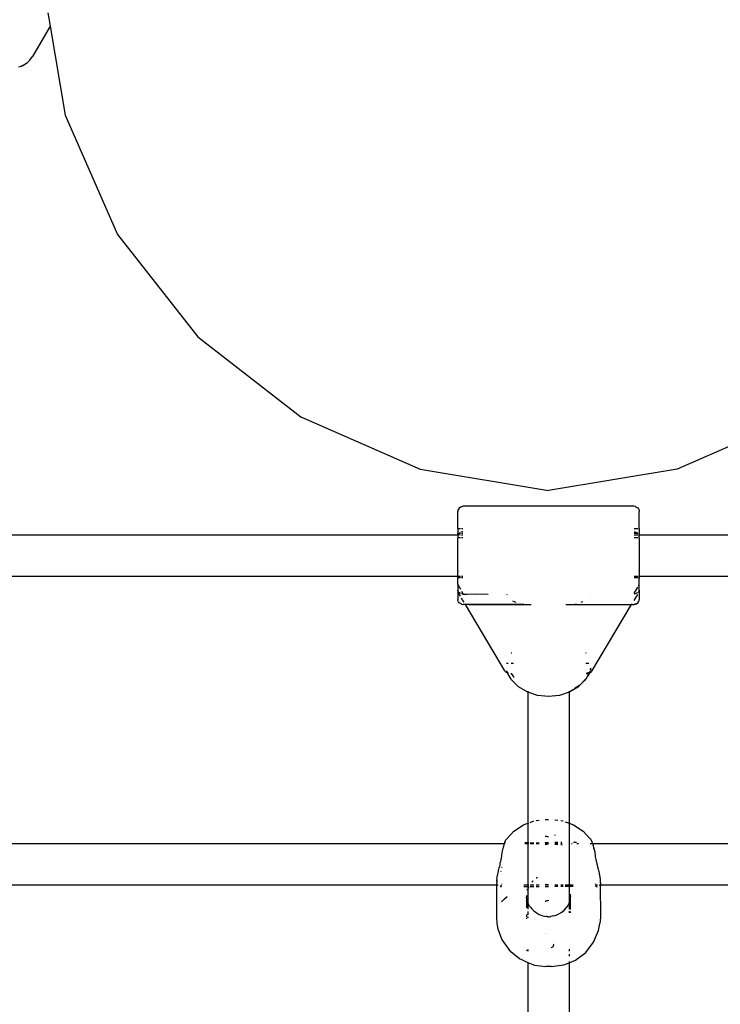
# Model space of a CAD drawing. Extents: x -4.56 to 4.97, y -3.2 to 2.39.
# Drawn here: x -0.07 to 0.2, y -1.24 to -0.86 of the extents above; entities that cross this region are included whole.
import ezdxf

# ---------------------------------------------------------------- set-up
doc = ezdxf.new("R2010")
doc.units = 0
doc.layers.get('0').update_dxf_attribs({"linetype": 'CONTINUOUS'})

msp = doc.modelspace()

# ---------------------------------------------------------------- linework, layer by layer
for p, q in [((-0.05566, -0.85331), (-0.05479, -0.85845)), ((-0.05479, -0.85845), (-0.06155, -0.87015)), ((-0.05479, -0.85845), (-0.04897, -0.89283)), ((-0.06253, -0.87152), (-0.06155, -0.87015)), ((-0.06609, -0.87404), (-0.06689, -0.87423)), ((-0.06595, -0.87398), (-0.06609, -0.87404)), ((-0.0653, -0.87361), (-0.06595, -0.87398)), ((-0.0653, -0.87361), (-0.0638, -0.87268)), ((-0.0638, -0.87268), (-0.06345, -0.87244)), ((-0.06345, -0.87244), (-0.06253, -0.87152)), ((-0.04897, -0.89283), (-0.02869, -0.93882)), ((-0.02869, -0.93882), (0.00224, -0.97844)), ((0.00224, -0.97844), (0.04194, -1.00927)), ((0.04194, -1.00927), (0.08798, -1.02943)), ((0.23319, -1.00927), (0.18715, -1.02943)), ((0.08798, -1.02943), (0.13757, -1.03768)), ((0.18715, -1.02943), (0.13757, -1.03768)), ((0.10283, -1.04486), (0.10263, -1.04534)), ((0.10315, -1.04445), (0.10283, -1.04486)), ((0.10357, -1.04413), (0.10315, -1.04445)), ((0.10405, -1.04394), (0.10357, -1.04413)), ((0.10405, -1.04394), (0.10457, -1.04376)), ((0.17057, -1.04376), (0.10457, -1.04376)), ((0.17108, -1.04388), (0.17057, -1.04376)), ((0.17108, -1.04388), (0.17157, -1.04408)), ((0.17157, -1.04408), (0.17198, -1.0444)), ((0.17198, -1.0444), (0.1723, -1.04481)), ((0.1723, -1.04481), (0.1725, -1.04529)), ((0.10263, -1.04534), (0.10257, -1.04575)), ((0.10257, -1.05231), (0.10257, -1.04575)), ((0.1725, -1.04529), (0.17257, -1.04575)), ((0.17257, -1.05231), (0.17257, -1.04575)), ((0.10257, -1.05231), (0.10257, -1.05265)), ((0.10257, -1.05231), (0.10263, -1.05234)), ((0.10257, -1.05265), (0.10257, -1.05392)), ((0.10263, -1.05234), (0.10357, -1.05231)), ((0.10405, -1.05231), (0.10457, -1.05231)), ((0.17057, -1.05231), (0.17198, -1.05231)), ((0.1723, -1.05231), (0.17257, -1.05231)), ((0.17257, -1.05231), (0.17257, -1.05392)), ((-0.10592, -1.05475), (0.10257, -1.05475)), ((0.10257, -1.05392), (0.10257, -1.05426)), ((0.10306, -1.05426), (0.10257, -1.05426)), ((0.10257, -1.05475), (0.10257, -1.05426)), ((0.10257, -1.05475), (0.10273, -1.05471)), ((0.10257, -1.055), (0.10257, -1.05475)), ((0.10257, -1.055), (0.10261, -1.05507)), ((0.10261, -1.05507), (0.10257, -1.05511)), ((0.10257, -1.05511), (0.10257, -1.05593)), ((0.10357, -1.05591), (0.10257, -1.05593)), ((0.10257, -1.06275), (0.10257, -1.05593)), ((0.10273, -1.05471), (0.10261, -1.05507)), ((0.10292, -1.05441), (0.10273, -1.05471)), ((0.10273, -1.05471), (0.10357, -1.05475)), ((0.10306, -1.05426), (0.10292, -1.05441)), ((0.10318, -1.05413), (0.10306, -1.05426)), ((0.10357, -1.05426), (0.10306, -1.05426)), ((0.10348, -1.05392), (0.10318, -1.05413)), ((0.10357, -1.05388), (0.10348, -1.05392)), ((0.10419, -1.05367), (0.10405, -1.05371)), ((0.10457, -1.05426), (0.10405, -1.05426)), ((0.10405, -1.05475), (0.10457, -1.05475)), ((0.10457, -1.05591), (0.10405, -1.05591)), ((0.10457, -1.05364), (0.10419, -1.05367)), ((0.17057, -1.05364), (0.17094, -1.05367)), ((0.17198, -1.05426), (0.17057, -1.05426)), ((0.17057, -1.05475), (0.17198, -1.05475)), ((0.17198, -1.05591), (0.17057, -1.05591)), ((0.17094, -1.05367), (0.1713, -1.05376)), ((0.1713, -1.05376), (0.17165, -1.05392)), ((0.17165, -1.05392), (0.17195, -1.05413)), ((0.17195, -1.05413), (0.17198, -1.05416)), ((0.17257, -1.05427), (0.1723, -1.05426)), ((0.1723, -1.05455), (0.1724, -1.05471)), ((0.1723, -1.05475), (0.1724, -1.05471)), ((0.17257, -1.05591), (0.1723, -1.05591)), ((0.1724, -1.05471), (0.17257, -1.05475)), ((0.1724, -1.05471), (0.17252, -1.05507)), ((0.17252, -1.05507), (0.17257, -1.055)), ((0.17257, -1.05511), (0.17252, -1.05507)), ((0.17252, -1.05507), (0.17253, -1.05511)), ((0.17253, -1.05511), (0.17257, -1.05536)), ((0.17257, -1.05392), (0.17257, -1.05427)), ((0.17257, -1.05475), (0.17257, -1.05427)), ((0.17257, -1.05475), (0.38105, -1.05475)), ((0.17257, -1.055), (0.17257, -1.05475)), ((0.17257, -1.05536), (0.17257, -1.05511)), ((0.17257, -1.05591), (0.17257, -1.05536)), ((0.17257, -1.05591), (0.17257, -1.06275)), ((0.10257, -1.06871), (0.10257, -1.06275)), ((0.17257, -1.06275), (0.17257, -1.06871)), ((-0.11294, -1.07077), (0.10257, -1.07075)), ((0.10257, -1.06871), (0.10261, -1.06904)), ((0.10257, -1.06907), (0.10261, -1.06904)), ((0.10257, -1.06959), (0.10257, -1.06907)), ((0.10257, -1.07075), (0.10257, -1.06959)), ((0.10257, -1.07075), (0.10357, -1.07075)), ((0.10257, -1.07075), (0.10257, -1.07125)), ((0.10257, -1.07125), (0.10357, -1.07125)), ((0.10257, -1.07162), (0.10257, -1.07125)), ((0.10257, -1.07404), (0.10257, -1.07162)), ((0.10405, -1.07075), (0.10457, -1.07075)), ((0.10405, -1.07125), (0.10457, -1.07125)), ((0.17057, -1.07075), (0.17198, -1.07075)), ((0.17057, -1.07125), (0.17198, -1.07125)), ((0.1723, -1.07075), (0.17257, -1.07075)), ((0.1723, -1.07125), (0.17257, -1.07125)), ((0.17255, -1.06891), (0.17257, -1.06871)), ((0.17255, -1.06891), (0.17257, -1.06907)), ((0.17257, -1.06907), (0.17257, -1.06959)), ((0.17257, -1.06959), (0.17257, -1.07075)), ((0.17257, -1.07075), (0.38806, -1.07075)), ((0.17257, -1.07075), (0.17257, -1.07125)), ((0.17257, -1.07125), (0.17257, -1.07162)), ((0.17257, -1.07404), (0.17257, -1.07162)), ((0.10257, -1.07404), (0.10357, -1.07572)), ((0.10257, -1.07404), (0.10257, -1.07621)), ((0.17057, -1.0774), (0.17198, -1.07502)), ((0.1723, -1.07449), (0.17257, -1.07404)), ((0.17257, -1.07621), (0.17257, -1.07404)), ((0.10258, -1.07632), (0.10257, -1.07621)), ((0.10258, -1.07632), (0.10257, -1.07645)), ((0.10257, -1.07645), (0.10257, -1.07679)), ((0.10357, -1.07848), (0.10257, -1.07679)), ((0.10257, -1.07679), (0.10257, -1.07973)), ((0.10263, -1.07645), (0.10258, -1.07632)), ((0.10272, -1.07661), (0.10263, -1.07645)), ((0.10285, -1.07679), (0.10272, -1.07661)), ((0.10305, -1.07701), (0.10285, -1.07679)), ((0.10328, -1.07721), (0.10305, -1.07701)), ((0.10357, -1.0774), (0.10328, -1.07721)), ((0.10405, -1.07653), (0.10457, -1.0774)), ((0.10418, -1.07763), (0.10405, -1.07759)), ((0.10457, -1.08016), (0.10405, -1.07929)), ((0.10445, -1.07766), (0.10418, -1.07763)), ((0.10445, -1.07766), (0.1045, -1.07766)), ((0.1045, -1.07766), (0.10454, -1.07766)), ((0.10454, -1.07766), (0.10472, -1.07766)), ((0.10468, -1.0776), (0.10472, -1.07766)), ((0.10472, -1.07766), (0.10615, -1.07766)), ((0.10615, -1.07766), (0.10921, -1.07763)), ((0.10921, -1.07763), (0.11426, -1.07766)), ((0.12135, -1.07771), (0.12154, -1.07803)), ((0.15359, -1.07803), (0.15366, -1.07792)), ((0.17057, -1.07766), (0.17064, -1.07766)), ((0.17057, -1.08016), (0.17198, -1.07778)), ((0.17064, -1.07766), (0.17068, -1.07766)), ((0.17104, -1.07761), (0.17068, -1.07766)), ((0.17137, -1.07749), (0.17104, -1.07761)), ((0.17169, -1.07732), (0.17137, -1.07749)), ((0.17197, -1.07712), (0.17169, -1.07732)), ((0.17232, -1.07676), (0.1723, -1.07678)), ((0.1723, -1.07724), (0.17257, -1.07679)), ((0.17244, -1.07657), (0.17232, -1.07676)), ((0.17252, -1.07641), (0.17244, -1.07657)), ((0.17257, -1.07621), (0.17252, -1.07641)), ((0.17257, -1.07645), (0.17252, -1.07641)), ((0.17257, -1.07645), (0.17257, -1.07679)), ((0.17257, -1.07679), (0.17257, -1.07973)), ((0.10263, -1.08007), (0.10257, -1.07973)), ((0.10263, -1.08015), (0.10263, -1.08007)), ((0.10283, -1.08063), (0.10263, -1.08015)), ((0.10315, -1.08105), (0.10283, -1.08063)), ((0.10357, -1.08136), (0.10315, -1.08105)), ((0.10405, -1.08156), (0.10357, -1.08136)), ((0.10405, -1.08156), (0.10457, -1.08172)), ((0.10498, -1.08086), (0.10457, -1.08016)), ((0.10549, -1.08171), (0.10457, -1.08172)), ((0.10549, -1.08171), (0.10532, -1.08142)), ((0.12072, -1.10735), (0.10549, -1.08171)), ((0.10569, -1.08171), (0.10549, -1.08171)), ((0.10686, -1.08171), (0.10569, -1.08171)), ((0.12132, -1.08167), (0.10686, -1.08171)), ((0.10686, -1.08171), (0.12132, -1.08173)), ((0.12803, -1.08165), (0.12132, -1.08167)), ((0.12132, -1.08173), (0.12953, -1.0817)), ((0.12364, -1.08026), (0.1249, -1.08086)), ((0.12687, -1.08142), (0.12803, -1.08165)), ((0.12803, -1.08165), (0.12953, -1.0817)), ((0.12953, -1.0817), (0.13091, -1.08174)), ((0.14422, -1.08174), (0.1456, -1.0817)), ((0.1456, -1.0817), (0.1471, -1.08165)), ((0.1456, -1.0817), (0.15381, -1.08173)), ((0.1471, -1.08165), (0.14826, -1.08142)), ((0.15023, -1.08086), (0.15077, -1.0806)), ((0.15381, -1.08173), (0.16827, -1.08171)), ((0.15433, -1.10748), (0.16964, -1.08171)), ((0.16827, -1.08171), (0.16944, -1.08171)), ((0.16944, -1.08171), (0.16964, -1.08171)), ((0.16964, -1.08171), (0.16982, -1.08142)), ((0.16964, -1.08171), (0.17057, -1.08171)), ((0.17108, -1.08145), (0.17057, -1.08171)), ((0.17057, -1.08171), (0.17108, -1.08158)), ((0.17108, -1.08158), (0.17157, -1.08138)), ((0.17157, -1.08138), (0.17198, -1.08106)), ((0.17198, -1.08106), (0.1723, -1.08065)), ((0.1723, -1.08065), (0.1725, -1.08017)), ((0.1725, -1.08017), (0.17257, -1.07973)), ((0.12322, -1.1003), (0.12342, -1.10031)), ((0.15215, -1.1003), (0.15191, -1.10037)), ((0.15191, -1.10037), (0.15214, -1.10033)), ((0.15214, -1.10033), (0.15191, -1.10036)), ((0.15214, -1.10033), (0.15215, -1.1003)), ((0.12132, -1.10433), (0.12203, -1.10433)), ((0.12315, -1.10433), (0.12412, -1.10433)), ((0.15198, -1.10433), (0.1531, -1.10433)), ((0.15377, -1.10433), (0.15381, -1.10433)), ((0.1209, -1.10762), (0.12072, -1.10735)), ((0.12115, -1.10786), (0.1209, -1.10762)), ((0.12146, -1.10806), (0.12115, -1.10786)), ((0.12133, -1.10733), (0.12141, -1.10747)), ((0.12141, -1.10747), (0.12152, -1.10761)), ((0.12178, -1.1082), (0.12146, -1.10806)), ((0.12152, -1.10761), (0.12176, -1.10784)), ((0.12165, -1.10788), (0.12152, -1.10761)), ((0.12165, -1.10788), (0.12175, -1.10808)), ((0.12175, -1.10808), (0.12178, -1.1082)), ((0.12176, -1.10784), (0.12204, -1.10803)), ((0.12181, -1.10821), (0.12178, -1.1082)), ((0.12186, -1.10822), (0.12181, -1.10821)), ((0.12204, -1.10827), (0.12186, -1.10822)), ((0.12204, -1.10854), (0.12186, -1.10822)), ((0.12204, -1.10854), (0.12204, -1.10872)), ((0.12241, -1.10928), (0.12204, -1.10872)), ((0.1231, -1.11053), (0.12241, -1.10928)), ((0.12305, -1.11026), (0.12241, -1.10928)), ((0.12308, -1.10832), (0.12326, -1.10829)), ((0.12308, -1.10832), (0.12326, -1.10829)), ((0.12326, -1.10829), (0.12338, -1.10827)), ((0.12389, -1.10924), (0.12326, -1.10829)), ((0.12409, -1.10964), (0.12389, -1.10924)), ((0.12425, -1.10979), (0.12389, -1.10924)), ((0.12425, -1.10979), (0.12409, -1.10964)), ((0.12426, -1.10987), (0.12425, -1.10979)), ((0.15267, -1.10937), (0.15203, -1.11053)), ((0.15224, -1.10832), (0.15205, -1.10834)), ((0.1525, -1.10827), (0.15224, -1.10832)), ((0.15224, -1.10832), (0.15244, -1.10836)), ((0.15244, -1.10836), (0.15278, -1.10834)), ((0.15291, -1.10812), (0.1525, -1.10827)), ((0.15273, -1.10927), (0.15267, -1.10937)), ((0.15273, -1.10927), (0.15309, -1.10859)), ((0.15309, -1.10862), (0.15273, -1.10927)), ((0.15309, -1.10872), (0.15273, -1.10927)), ((0.15278, -1.10834), (0.15309, -1.10828)), ((0.15309, -1.10802), (0.15291, -1.10812)), ((0.15314, -1.10852), (0.15309, -1.10862)), ((0.15309, -1.10862), (0.15309, -1.10872)), ((0.15316, -1.10846), (0.15314, -1.10852)), ((0.15316, -1.10846), (0.15332, -1.10821)), ((0.15322, -1.10824), (0.15332, -1.10821)), ((0.15347, -1.10776), (0.15332, -1.10787)), ((0.15332, -1.10821), (0.15337, -1.10811)), ((0.15332, -1.10821), (0.15341, -1.10818)), ((0.15337, -1.10811), (0.15348, -1.10787)), ((0.15341, -1.10818), (0.15369, -1.10805)), ((0.1536, -1.10762), (0.15347, -1.10776)), ((0.15348, -1.10787), (0.15359, -1.10771)), ((0.15359, -1.10771), (0.1536, -1.10762)), ((0.15364, -1.10758), (0.1536, -1.10762)), ((0.15376, -1.10741), (0.15364, -1.10758)), ((0.15369, -1.10805), (0.15394, -1.10788)), ((0.15384, -1.10722), (0.15376, -1.10741)), ((0.15382, -1.10626), (0.15382, -1.10647)), ((0.15382, -1.10647), (0.15383, -1.10668)), ((0.15383, -1.10688), (0.15382, -1.10647)), ((0.15383, -1.10668), (0.15383, -1.10688)), ((0.15394, -1.10788), (0.15416, -1.10769)), ((0.15416, -1.10769), (0.15433, -1.10748)), ((0.12327, -1.11073), (0.1231, -1.11053)), ((0.12594, -1.11342), (0.12327, -1.11073)), ((0.12936, -1.11547), (0.12594, -1.11342)), ((0.14919, -1.11342), (0.14577, -1.11547)), ((0.14937, -1.11299), (0.14771, -1.11412)), ((0.14933, -1.11325), (0.14919, -1.11342)), ((0.15045, -1.11203), (0.14933, -1.11325)), ((0.15083, -1.1117), (0.15045, -1.11203)), ((0.15208, -1.11026), (0.15083, -1.1117)), ((0.15186, -1.11073), (0.15083, -1.1117)), ((0.15186, -1.11073), (0.15203, -1.11053)), ((0.12957, -1.11554), (0.12936, -1.11547)), ((0.12957, -1.11519), (0.12957, -1.11554)), ((0.13333, -1.11676), (0.12957, -1.11554)), ((0.12957, -1.11554), (0.12957, -1.16612)), ((0.13757, -1.1172), (0.13333, -1.11676)), ((0.1418, -1.11676), (0.13757, -1.1172)), ((0.14557, -1.11554), (0.1418, -1.11676)), ((0.14557, -1.11519), (0.14557, -1.11542)), ((0.14577, -1.11547), (0.14557, -1.11554)), ((0.14557, -1.11554), (0.14557, -1.16612)), ((0.14754, -1.11421), (0.14586, -1.11532)), ((0.14771, -1.11412), (0.14754, -1.11421)), ((0.12415, -1.16924), (0.12788, -1.16674)), ((0.12788, -1.16674), (0.12957, -1.16612)), ((0.12957, -1.16612), (0.12996, -1.16597)), ((0.12957, -1.16612), (0.12957, -1.16944)), ((0.13044, -1.1658), (0.13191, -1.16526)), ((0.13286, -1.1651), (0.13393, -1.16497)), ((0.13631, -1.16469), (0.13657, -1.16466)), ((0.13657, -1.16466), (0.13757, -1.16466)), ((0.14004, -1.16483), (0.1412, -1.16497)), ((0.14227, -1.1651), (0.14304, -1.16519)), ((0.14304, -1.16519), (0.14322, -1.16526)), ((0.14404, -1.16556), (0.14557, -1.16612)), ((0.14557, -1.16612), (0.14725, -1.16674)), ((0.14557, -1.16612), (0.14557, -1.17318)), ((0.14725, -1.16674), (0.15099, -1.16924)), ((0.12415, -1.16924), (0.12149, -1.17209)), ((0.12957, -1.16944), (0.12957, -1.17063)), ((0.15099, -1.16924), (0.15351, -1.172)), ((0.1205, -1.17408), (-0.18386, -1.17408)), ((0.12028, -1.17506), (0.12048, -1.17428)), ((0.12046, -1.1742), (0.1205, -1.17408)), ((0.12048, -1.17428), (0.12046, -1.1742)), ((0.1205, -1.17408), (0.1207, -1.17361)), ((0.12087, -1.17408), (0.1205, -1.17408)), ((0.1207, -1.17361), (0.12074, -1.17339)), ((0.12074, -1.17339), (0.12091, -1.17304)), ((0.12091, -1.17304), (0.12102, -1.17278)), ((0.12102, -1.17278), (0.12113, -1.17258)), ((0.12113, -1.17258), (0.12131, -1.17229)), ((0.12131, -1.17229), (0.12149, -1.17209)), ((0.12957, -1.17408), (0.12844, -1.17408)), ((0.12957, -1.17363), (0.12845, -1.17365)), ((0.12846, -1.17362), (0.12957, -1.17363)), ((0.12957, -1.17063), (0.12957, -1.17318)), ((0.12957, -1.17318), (0.12957, -1.17363)), ((0.12957, -1.17363), (0.12996, -1.17363)), ((0.12957, -1.17363), (0.12957, -1.17408)), ((0.12996, -1.17408), (0.12957, -1.17408)), ((0.12957, -1.17408), (0.12957, -1.17524)), ((0.13044, -1.17363), (0.13191, -1.17364)), ((0.13191, -1.17408), (0.13044, -1.17408)), ((0.13286, -1.17365), (0.13393, -1.17365)), ((0.13393, -1.17408), (0.13286, -1.17408)), ((0.13657, -1.17126), (0.13631, -1.17121)), ((0.13631, -1.17367), (0.13657, -1.17363)), ((0.13631, -1.17363), (0.13657, -1.17363)), ((0.13657, -1.17408), (0.13631, -1.17408)), ((0.13645, -1.17439), (0.13631, -1.17444)), ((0.13657, -1.17436), (0.13645, -1.17439)), ((0.1369, -1.17131), (0.13657, -1.17126)), ((0.13657, -1.17363), (0.13757, -1.17367)), ((0.13657, -1.17363), (0.13757, -1.17363)), ((0.13757, -1.17408), (0.13657, -1.17408)), ((0.1368, -1.17431), (0.13657, -1.17436)), ((0.13718, -1.17426), (0.1368, -1.17431)), ((0.13724, -1.17134), (0.1369, -1.17131)), ((0.13757, -1.17424), (0.13718, -1.17426)), ((0.13757, -1.17135), (0.13724, -1.17134)), ((0.14004, -1.1708), (0.14028, -1.17067)), ((0.1412, -1.17362), (0.14004, -1.17362)), ((0.1412, -1.17408), (0.14004, -1.17408)), ((0.1412, -1.17439), (0.14004, -1.17434)), ((0.14277, -1.17361), (0.14227, -1.17362)), ((0.14279, -1.17408), (0.14227, -1.17408)), ((0.14557, -1.17318), (0.14557, -1.1884)), ((0.14669, -1.17408), (0.1465, -1.17408)), ((0.14839, -1.1736), (0.1472, -1.1736)), ((0.14919, -1.17408), (0.14851, -1.17408)), ((0.15351, -1.172), (0.15372, -1.17217)), ((0.15422, -1.17408), (0.1536, -1.17408)), ((0.15372, -1.17217), (0.15394, -1.17246)), ((0.15394, -1.17246), (0.15405, -1.17266)), ((0.15405, -1.17266), (0.15413, -1.17282)), ((0.15429, -1.17315), (0.15413, -1.17282)), ((0.15463, -1.17408), (0.15425, -1.17408)), ((0.15429, -1.17315), (0.15432, -1.17327)), ((0.15432, -1.17327), (0.15454, -1.17379)), ((0.15454, -1.17379), (0.15463, -1.17408)), ((0.15463, -1.17408), (0.15469, -1.17443)), ((0.45899, -1.17408), (0.15463, -1.17408)), ((0.11961, -1.17852), (0.11971, -1.17746)), ((0.11971, -1.17746), (0.11992, -1.17635)), ((0.11992, -1.17635), (0.12015, -1.17535)), ((0.12015, -1.17535), (0.12019, -1.1752)), ((0.12019, -1.1752), (0.12028, -1.17506)), ((0.12957, -1.17524), (0.12957, -1.18208)), ((0.1428, -1.17446), (0.14227, -1.17443)), ((0.15469, -1.17443), (0.15478, -1.17458)), ((0.15478, -1.17458), (0.15482, -1.17475)), ((0.15482, -1.17475), (0.15483, -1.17496)), ((0.15483, -1.17496), (0.15497, -1.17553)), ((0.15497, -1.17553), (0.15505, -1.17565)), ((0.15505, -1.17565), (0.15507, -1.17575)), ((0.15511, -1.17589), (0.15507, -1.17575)), ((0.15511, -1.17589), (0.15538, -1.17721)), ((0.15538, -1.17721), (0.15538, -1.17763)), ((0.15538, -1.17763), (0.15552, -1.17852)), ((0.11885, -1.18208), (0.1189, -1.18187)), ((0.1189, -1.18174), (0.11924, -1.18017)), ((0.1189, -1.18187), (0.1189, -1.18174)), ((0.11924, -1.18017), (0.11925, -1.18014)), ((0.11925, -1.18014), (0.11936, -1.17989)), ((0.11936, -1.17989), (0.11945, -1.17943)), ((0.11945, -1.17943), (0.11954, -1.17897)), ((0.11951, -1.17864), (0.11952, -1.17861)), ((0.11951, -1.17868), (0.11951, -1.17864)), ((0.11952, -1.17872), (0.11951, -1.17868)), ((0.11952, -1.17861), (0.11954, -1.17858)), ((0.11955, -1.17875), (0.11952, -1.17872)), ((0.11954, -1.17858), (0.11957, -1.17855)), ((0.11954, -1.17897), (0.11958, -1.17879)), ((0.11958, -1.17879), (0.11955, -1.17875)), ((0.11957, -1.17855), (0.11961, -1.17852)), ((0.15552, -1.17852), (0.15556, -1.17855)), ((0.15556, -1.17855), (0.15559, -1.17858)), ((0.15559, -1.17875), (0.15556, -1.17879)), ((0.15556, -1.17879), (0.15561, -1.17907)), ((0.15559, -1.17858), (0.15562, -1.17864)), ((0.15561, -1.17872), (0.15559, -1.17875)), ((0.15562, -1.17864), (0.15561, -1.17872)), ((0.15561, -1.17907), (0.15572, -1.17963)), ((0.15572, -1.17963), (0.15589, -1.18019)), ((0.15589, -1.18019), (0.15625, -1.18178)), ((0.15625, -1.18178), (0.15626, -1.18201)), ((0.15626, -1.18201), (0.15628, -1.18208)), ((0.11795, -1.18584), (0.11798, -1.18577)), ((0.11798, -1.18577), (0.11808, -1.1853)), ((0.11808, -1.1853), (0.11818, -1.18483)), ((0.11818, -1.18483), (0.11821, -1.18461)), ((0.11821, -1.18461), (0.1183, -1.18435)), ((0.1183, -1.18435), (0.11841, -1.18387)), ((0.11841, -1.18387), (0.11853, -1.18338)), ((0.11851, -1.18334), (0.11862, -1.183)), ((0.11853, -1.18338), (0.11851, -1.18334)), ((0.11881, -1.18225), (0.11862, -1.183)), ((0.11881, -1.18225), (0.11885, -1.18208)), ((0.11915, -1.18467), (0.11909, -1.18495)), ((0.11955, -1.18314), (0.11948, -1.18341)), ((0.12957, -1.18208), (0.12956, -1.18841)), ((0.15628, -1.18208), (0.15632, -1.18208)), ((0.15632, -1.18208), (0.15638, -1.18249)), ((0.15638, -1.18249), (0.1565, -1.18297)), ((0.1565, -1.18297), (0.15664, -1.1834)), ((0.15664, -1.1834), (0.15662, -1.18344)), ((0.15662, -1.18344), (0.15673, -1.18392)), ((0.15673, -1.18392), (0.15685, -1.1844)), ((0.15685, -1.1844), (0.15693, -1.18466)), ((0.15693, -1.18466), (0.15696, -1.18488)), ((0.15696, -1.18488), (0.15706, -1.18535)), ((0.15706, -1.18535), (0.15716, -1.18581)), ((0.15716, -1.18581), (0.15719, -1.18588)), ((0.11758, -1.18897), (0.11757, -1.18903)), ((0.11757, -1.18903), (0.11757, -1.18908)), ((0.11757, -1.19006), (0.11757, -1.18908)), ((0.1176, -1.18835), (0.11758, -1.18863)), ((0.11764, -1.1888), (0.11758, -1.18863)), ((0.11759, -1.18891), (0.11758, -1.18897)), ((0.11761, -1.18886), (0.11759, -1.18891)), ((0.1176, -1.18835), (0.11761, -1.18814)), ((0.11765, -1.18779), (0.11761, -1.18814)), ((0.11764, -1.1888), (0.11761, -1.18886)), ((0.11766, -1.1877), (0.11765, -1.18779)), ((0.11766, -1.18764), (0.11774, -1.1871)), ((0.11766, -1.1877), (0.11766, -1.18764)), ((0.11774, -1.18701), (0.11781, -1.18667)), ((0.11774, -1.1871), (0.11774, -1.18701)), ((0.11781, -1.18667), (0.11789, -1.18622)), ((0.11789, -1.18622), (0.11795, -1.18584)), ((0.11947, -1.18957), (0.11943, -1.18969)), ((0.12956, -1.18841), (0.12957, -1.19008)), ((0.13137, -1.18866), (0.13115, -1.18891)), ((0.1316, -1.18842), (0.13137, -1.18866)), ((0.13296, -1.1873), (0.13286, -1.18736)), ((0.13333, -1.18706), (0.13296, -1.1873)), ((0.14557, -1.1884), (0.14557, -1.19008)), ((0.1557, -1.18969), (0.15566, -1.18957)), ((0.15719, -1.18588), (0.15725, -1.18626)), ((0.15725, -1.18626), (0.15733, -1.1867)), ((0.15733, -1.1867), (0.15739, -1.18704)), ((0.15739, -1.18704), (0.1574, -1.18713)), ((0.1574, -1.18713), (0.15747, -1.18766)), ((0.15757, -1.18935), (0.15746, -1.18988)), ((0.15748, -1.18772), (0.15747, -1.18766)), ((0.15748, -1.18772), (0.15749, -1.1878)), ((0.15749, -1.1878), (0.15752, -1.18816)), ((0.15755, -1.18863), (0.15749, -1.1888)), ((0.15749, -1.1888), (0.15752, -1.18886)), ((0.15752, -1.18816), (0.15753, -1.18836)), ((0.15752, -1.18886), (0.15754, -1.18891)), ((0.15753, -1.18836), (0.15755, -1.18863)), ((0.15754, -1.18891), (0.15755, -1.18897)), ((0.15755, -1.18897), (0.15756, -1.18903)), ((0.15756, -1.18903), (0.15757, -1.18908)), ((0.15757, -1.18908), (0.15757, -1.18935)), ((0.15757, -1.18935), (0.15757, -1.19006)), ((0.11757, -1.19006), (-0.1861, -1.19008)), ((0.11758, -1.19014), (0.11757, -1.19006)), ((0.11759, -1.19007), (0.11757, -1.19006)), ((0.11758, -1.19014), (0.11757, -1.1902)), ((0.11757, -1.1902), (0.11757, -1.19027)), ((0.11758, -1.19059), (0.11757, -1.19027)), ((0.11757, -1.20131), (0.11761, -1.19086)), ((0.11761, -1.19086), (0.11758, -1.19059)), ((0.11819, -1.19008), (0.11759, -1.19007)), ((0.11897, -1.19008), (0.11889, -1.19008)), ((0.119, -1.19057), (0.11893, -1.19062)), ((0.119, -1.19059), (0.11893, -1.19062)), ((0.119, -1.19059), (0.11893, -1.19065)), ((0.11908, -1.19008), (0.11902, -1.19008)), ((0.11909, -1.19048), (0.11905, -1.19052)), ((0.11905, -1.19052), (0.11905, -1.19056)), ((0.11905, -1.19056), (0.1191, -1.19057)), ((0.11905, -1.19059), (0.1191, -1.19057)), ((0.1193, -1.19011), (0.11922, -1.19008)), ((0.11927, -1.19019), (0.11922, -1.19024)), ((0.11923, -1.19053), (0.11927, -1.19051)), ((0.11925, -1.19057), (0.11935, -1.19055)), ((0.1193, -1.19011), (0.11927, -1.19019)), ((0.11935, -1.19002), (0.1193, -1.19011)), ((0.11946, -1.19008), (0.1193, -1.19011)), ((0.11934, -1.18998), (0.11935, -1.19002)), ((0.11935, -1.19055), (0.11939, -1.19058)), ((0.11939, -1.19058), (0.11946, -1.19058)), ((0.12801, -1.19055), (0.12826, -1.19055)), ((0.12832, -1.19008), (0.12802, -1.19008)), ((0.12826, -1.19055), (0.12957, -1.19055)), ((0.12957, -1.19008), (0.12849, -1.19008)), ((0.12953, -1.19163), (0.12938, -1.19189)), ((0.12939, -1.19195), (0.12938, -1.19189)), ((0.12957, -1.19154), (0.12953, -1.19163)), ((0.12953, -1.19163), (0.12957, -1.19524)), ((0.12996, -1.19008), (0.12957, -1.19008)), ((0.12957, -1.19008), (0.12957, -1.19055)), ((0.12957, -1.19055), (0.12996, -1.19055)), ((0.12957, -1.19055), (0.12957, -1.19154)), ((0.12968, -1.19126), (0.12957, -1.19154)), ((0.12984, -1.1909), (0.12968, -1.19126)), ((0.13191, -1.19008), (0.13044, -1.19008)), ((0.13044, -1.19054), (0.13191, -1.19054)), ((0.13393, -1.19008), (0.13286, -1.19008)), ((0.13286, -1.19054), (0.13393, -1.19053)), ((0.13645, -1.18977), (0.13631, -1.18972)), ((0.13657, -1.19008), (0.13631, -1.19008)), ((0.13631, -1.19053), (0.13657, -1.19053)), ((0.1368, -1.18985), (0.13645, -1.18977)), ((0.13757, -1.19008), (0.13657, -1.19008)), ((0.13657, -1.19053), (0.13757, -1.19052)), ((0.13718, -1.1899), (0.1368, -1.18985)), ((0.13757, -1.18991), (0.13718, -1.1899)), ((0.1412, -1.19008), (0.14004, -1.19008)), ((0.1412, -1.19053), (0.14004, -1.19053)), ((0.14322, -1.19008), (0.14227, -1.19008)), ((0.14322, -1.19053), (0.14227, -1.19053)), ((0.14483, -1.19008), (0.14404, -1.19008)), ((0.1451, -1.19053), (0.14404, -1.19053)), ((0.14557, -1.19008), (0.14483, -1.19008)), ((0.14557, -1.19053), (0.1451, -1.19053)), ((0.14572, -1.19008), (0.14557, -1.19008)), ((0.14557, -1.19008), (0.14557, -1.19053)), ((0.14686, -1.19053), (0.14557, -1.19053)), ((0.14557, -1.19053), (0.14557, -1.19155)), ((0.14557, -1.19155), (0.14557, -1.19674)), ((0.14664, -1.19008), (0.14586, -1.19008)), ((0.14711, -1.19008), (0.14664, -1.19008)), ((0.14712, -1.19053), (0.14686, -1.19053)), ((0.15583, -1.19009), (0.15567, -1.19008)), ((0.15573, -1.19054), (0.15567, -1.19054)), ((0.15576, -1.19054), (0.15573, -1.19054)), ((0.15587, -1.19057), (0.15576, -1.19054)), ((0.15578, -1.19001), (0.15583, -1.19009)), ((0.15583, -1.19009), (0.15579, -1.18998)), ((0.15642, -1.19008), (0.15583, -1.19009)), ((0.15583, -1.19009), (0.15586, -1.19018)), ((0.15599, -1.19043), (0.15586, -1.19018)), ((0.15598, -1.19058), (0.15587, -1.19057)), ((0.15603, -1.19056), (0.15598, -1.19058)), ((0.15603, -1.19056), (0.15599, -1.19043)), ((0.15608, -1.19056), (0.15603, -1.19056)), ((0.15617, -1.19052), (0.15608, -1.19056)), ((0.15613, -1.1906), (0.15608, -1.19056)), ((0.15613, -1.1906), (0.15618, -1.19061)), ((0.15618, -1.19061), (0.1562, -1.19065)), ((0.1562, -1.19065), (0.15634, -1.19077)), ((0.1562, -1.19065), (0.15631, -1.19065)), ((0.15754, -1.19007), (0.15708, -1.19008)), ((0.15746, -1.18988), (0.15749, -1.18994)), ((0.15749, -1.18994), (0.15752, -1.19001)), ((0.15752, -1.19001), (0.15754, -1.19007)), ((0.15755, -1.19059), (0.15752, -1.19087)), ((0.15752, -1.19087), (0.15757, -1.20131)), ((0.15757, -1.19006), (0.15754, -1.19007)), ((0.15754, -1.19007), (0.15755, -1.19014)), ((0.15757, -1.19006), (0.15755, -1.19014)), ((0.15755, -1.19014), (0.15756, -1.1902)), ((0.15757, -1.19027), (0.15755, -1.19059)), ((0.15756, -1.1902), (0.15757, -1.19027)), ((0.46123, -1.19008), (0.15757, -1.19006)), ((0.1206, -1.19532), (0.11938, -1.19649)), ((0.1206, -1.19532), (0.12062, -1.19527)), ((0.12062, -1.19527), (0.12157, -1.19438)), ((0.12904, -1.19398), (0.12907, -1.19415)), ((0.12907, -1.19415), (0.12907, -1.19437)), ((0.12907, -1.19437), (0.12908, -1.19458)), ((0.12911, -1.19504), (0.12907, -1.19514)), ((0.12907, -1.19514), (0.12907, -1.19854)), ((0.12908, -1.19458), (0.12908, -1.19465)), ((0.12909, -1.19472), (0.12908, -1.19465)), ((0.12911, -1.19504), (0.12909, -1.19472)), ((0.12911, -1.19504), (0.12913, -1.19514)), ((0.12913, -1.19514), (0.12931, -1.19602)), ((0.12931, -1.19602), (0.12938, -1.19622)), ((0.12957, -1.19668), (0.12938, -1.19622)), ((0.12957, -1.19524), (0.12957, -1.19668)), ((0.12957, -1.1968), (0.12957, -1.19668)), ((0.12957, -1.1968), (0.1296, -1.19689)), ((0.1296, -1.19689), (0.12957, -1.19924)), ((0.1296, -1.19689), (0.12983, -1.19735)), ((0.13645, -1.19628), (0.13631, -1.19636)), ((0.13657, -1.19623), (0.13645, -1.19628)), ((0.1368, -1.19613), (0.13657, -1.19623)), ((0.13697, -1.19609), (0.1368, -1.19613)), ((0.13718, -1.19604), (0.13697, -1.19609)), ((0.13757, -1.19601), (0.13718, -1.19604)), ((0.14556, -1.19677), (0.14509, -1.19774)), ((0.14557, -1.19674), (0.14556, -1.19677)), ((0.14556, -1.19677), (0.14557, -1.19737)), ((0.14557, -1.19674), (0.14564, -1.19661)), ((0.14564, -1.19661), (0.14586, -1.19585)), ((0.14586, -1.19585), (0.14588, -1.19575)), ((0.14588, -1.19575), (0.14598, -1.19526)), ((0.14598, -1.19526), (0.14599, -1.19515)), ((0.14599, -1.19515), (0.14605, -1.19466)), ((0.14607, -1.19405), (0.14603, -1.19346)), ((0.14605, -1.19466), (0.14608, -1.19445)), ((0.14607, -1.19514), (0.14605, -1.19466)), ((0.14606, -1.19412), (0.14607, -1.19405)), ((0.14606, -1.19412), (0.14608, -1.19445)), ((0.14607, -1.19854), (0.14607, -1.19514)), ((0.12907, -1.19854), (0.12907, -1.19883)), ((0.12957, -1.19924), (0.12957, -1.19932)), ((0.12957, -1.20017), (0.12957, -1.20152)), ((0.13042, -1.19835), (0.12983, -1.19735)), ((0.13046, -1.19842), (0.13042, -1.19835)), ((0.13046, -1.19842), (0.1311, -1.1992)), ((0.1311, -1.1992), (0.13189, -1.19997)), ((0.13189, -1.19997), (0.13278, -1.20064)), ((0.13278, -1.20064), (0.134, -1.20133)), ((0.14159, -1.2011), (0.1427, -1.2004)), ((0.1427, -1.2004), (0.14369, -1.19956)), ((0.14369, -1.19956), (0.14449, -1.19866)), ((0.14449, -1.19866), (0.14454, -1.19859)), ((0.14509, -1.19774), (0.14454, -1.19859)), ((0.14557, -1.19765), (0.14557, -1.19924)), ((0.14557, -1.20011), (0.14557, -1.20074)), ((0.14607, -1.19938), (0.14607, -1.19854)), ((0.14607, -1.20074), (0.14607, -1.20025)), ((0.11757, -1.2025), (0.11757, -1.20131)), ((0.1178, -1.20489), (0.11757, -1.2025)), ((0.12907, -1.20135), (0.12907, -1.20221)), ((0.12907, -1.20269), (0.12907, -1.20297)), ((0.12957, -1.20227), (0.12957, -1.20271)), ((0.134, -1.20133), (0.13532, -1.20184)), ((0.13532, -1.20184), (0.1367, -1.20215)), ((0.13699, -1.20218), (0.1367, -1.20215)), ((0.13699, -1.20218), (0.13728, -1.2022)), ((0.13728, -1.2022), (0.13757, -1.2022)), ((0.13757, -1.2022), (0.13785, -1.2022)), ((0.13785, -1.2022), (0.13814, -1.20218)), ((0.13814, -1.20218), (0.13843, -1.20215)), ((0.13952, -1.20192), (0.13843, -1.20215)), ((0.13952, -1.20192), (0.14058, -1.20157)), ((0.14058, -1.20157), (0.14159, -1.2011)), ((0.15757, -1.2025), (0.15733, -1.20489)), ((0.15757, -1.20131), (0.15757, -1.2025)), ((0.1181, -1.20696), (0.1178, -1.20489)), ((0.11961, -1.21093), (0.1181, -1.20696)), ((0.13657, -1.20854), (0.13649, -1.20854)), ((0.15497, -1.21208), (0.15688, -1.20752)), ((0.15688, -1.20752), (0.15733, -1.20489)), ((0.12047, -1.21223), (0.11961, -1.21093)), ((0.12303, -1.21581), (0.12047, -1.21223)), ((0.13651, -1.20874), (0.13657, -1.20873)), ((0.15195, -1.21599), (0.15497, -1.21208)), ((0.12639, -1.21851), (0.12303, -1.21581)), ((0.12918, -1.21487), (0.12927, -1.21519)), ((0.12925, -1.21536), (0.12927, -1.21519)), ((0.12957, -1.21485), (0.12957, -1.21547)), ((0.13857, -1.21419), (0.13874, -1.21413)), ((0.13874, -1.21413), (0.13898, -1.21401)), ((0.13898, -1.21401), (0.13918, -1.21387)), ((0.13918, -1.21387), (0.13935, -1.21371)), ((0.13935, -1.21371), (0.13947, -1.21354)), ((0.13947, -1.21354), (0.13954, -1.21335)), ((0.13954, -1.21298), (0.13957, -1.21269)), ((0.13957, -1.21317), (0.13954, -1.21298)), ((0.13954, -1.21335), (0.13957, -1.21317)), ((0.14557, -1.21472), (0.14557, -1.21547)), ((0.14802, -1.21897), (0.15195, -1.21599)), ((0.12819, -1.2193), (0.12639, -1.21851)), ((0.12819, -1.2193), (0.12957, -1.21987)), ((0.12957, -1.21987), (0.13215, -1.22096)), ((0.12957, -1.21987), (0.12957, -1.31173)), ((0.14344, -1.22084), (0.14557, -1.21997)), ((0.14557, -1.21666), (0.14557, -1.21739)), ((0.14557, -1.21997), (0.14802, -1.21897)), ((0.14557, -1.21951), (0.14557, -1.21997)), ((0.14557, -1.21997), (0.14557, -1.31173)), ((0.13215, -1.22096), (0.13657, -1.22149)), ((0.13857, -1.22149), (0.13657, -1.22149)), ((0.13857, -1.22149), (0.14344, -1.22084))]:
    msp.add_line(p, q)

doc.saveas('drawing.dxf')
